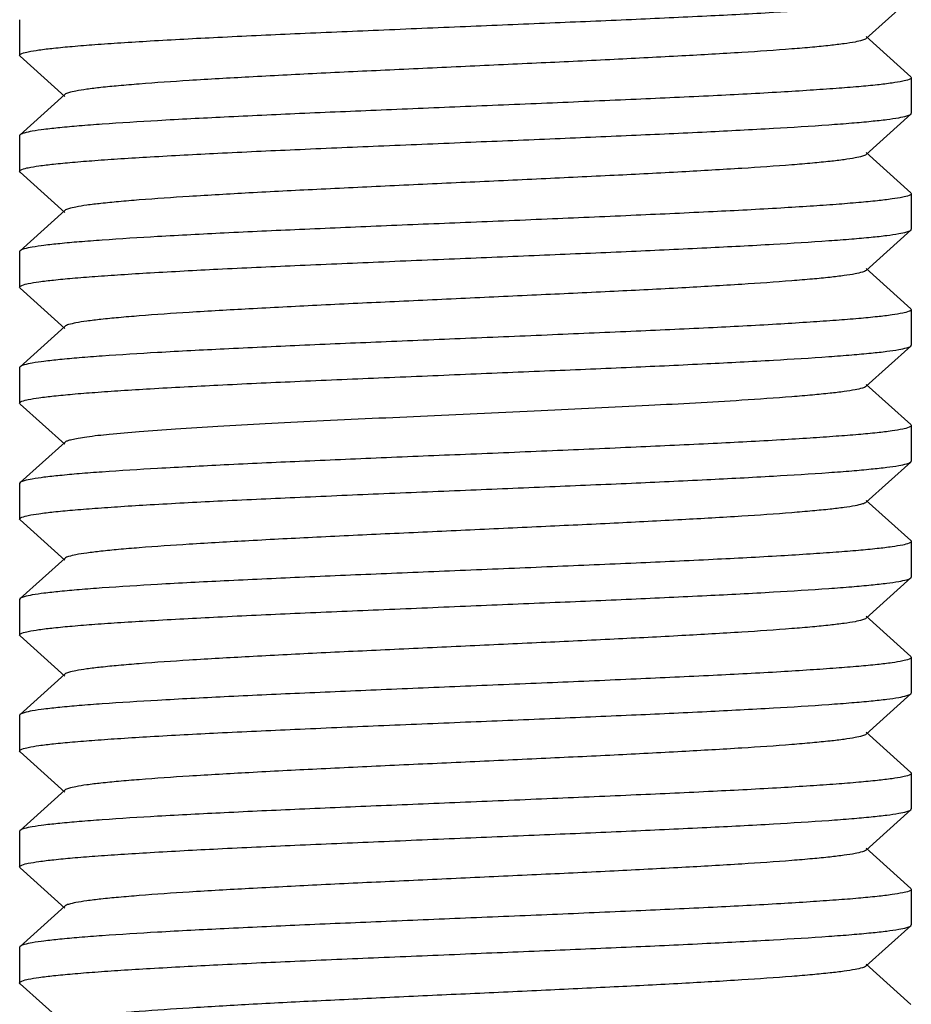
# Model space of a CAD drawing. Units: millimetres. Extents: x 8543 to 12523, y 66 to 5574.
# Drawn here: x 10025 to 10035, y 3819 to 3830 of the extents above; entities that cross this region are included whole.
import ezdxf

# ---------------------------------------------------------------- set-up
doc = ezdxf.new("R2010")
doc.units = ezdxf.units.MM

msp = doc.modelspace()

# ---------------------------------------------------------------- linework, layer by layer
for p, q in [((10034.223, 3829.454), (10034.724, 3829.905)), ((10024.729, 3829.665), (10024.729, 3829.265)), ((10034.724, 3829.024), (10034.223, 3829.475)), ((10024.735, 3829.255), (10024.729, 3829.265)), ((10024.735, 3829.255), (10025.235, 3828.804)), ((10034.724, 3829.024), (10034.729, 3829.015)), ((10034.729, 3829.015), (10034.729, 3828.615)), ((10025.235, 3828.825), (10024.735, 3828.374)), ((10034.223, 3828.154), (10034.724, 3828.605)), ((10024.735, 3828.374), (10024.729, 3828.365)), ((10024.729, 3828.365), (10024.729, 3827.965)), ((10034.724, 3827.724), (10034.223, 3828.175)), ((10024.735, 3827.955), (10024.729, 3827.965)), ((10024.735, 3827.955), (10025.235, 3827.504)), ((10034.724, 3827.724), (10034.729, 3827.715)), ((10034.729, 3827.715), (10034.729, 3827.315)), ((10025.235, 3827.525), (10024.735, 3827.074)), ((10034.223, 3826.854), (10034.724, 3827.305)), ((10024.729, 3827.065), (10024.729, 3826.665)), ((10034.724, 3826.424), (10034.223, 3826.875)), ((10024.735, 3826.655), (10025.235, 3826.204)), ((10034.724, 3826.424), (10034.725, 3826.423)), ((10034.725, 3826.423), (10034.729, 3826.415)), ((10034.729, 3826.415), (10034.729, 3826.015)), ((10025.235, 3826.225), (10024.735, 3825.774)), ((10034.223, 3825.554), (10034.724, 3826.005)), ((10034.724, 3826.005), (10034.729, 3826.015)), ((10024.735, 3825.774), (10024.729, 3825.765)), ((10024.729, 3825.765), (10024.729, 3825.365)), ((10034.724, 3825.124), (10034.223, 3825.575)), ((10024.735, 3825.355), (10025.235, 3824.904)), ((10034.729, 3825.115), (10034.729, 3824.715)), ((10025.235, 3824.925), (10024.735, 3824.474)), ((10034.223, 3824.254), (10034.724, 3824.705)), ((10034.724, 3824.705), (10034.729, 3824.715)), ((10024.735, 3824.474), (10024.729, 3824.465)), ((10024.729, 3824.465), (10024.729, 3824.065)), ((10034.724, 3823.824), (10034.223, 3824.275)), ((10024.735, 3824.055), (10024.729, 3824.065)), ((10024.735, 3824.055), (10025.235, 3823.604)), ((10034.729, 3823.815), (10034.729, 3823.415)), ((10025.235, 3823.625), (10024.735, 3823.174)), ((10034.223, 3822.954), (10034.724, 3823.405)), ((10024.735, 3823.174), (10024.729, 3823.165)), ((10024.729, 3823.165), (10024.729, 3822.765)), ((10034.724, 3822.524), (10034.223, 3822.975)), ((10024.735, 3822.755), (10024.729, 3822.765)), ((10024.735, 3822.755), (10025.235, 3822.304)), ((10034.724, 3822.524), (10034.729, 3822.515)), ((10034.729, 3822.515), (10034.729, 3822.115)), ((10025.235, 3822.325), (10024.735, 3821.874)), ((10034.223, 3821.654), (10034.724, 3822.105)), ((10034.724, 3822.105), (10034.729, 3822.115)), ((10024.729, 3821.865), (10024.729, 3821.465)), ((10034.724, 3821.224), (10034.223, 3821.675)), ((10024.735, 3821.455), (10024.729, 3821.465)), ((10024.735, 3821.455), (10025.235, 3821.004)), ((10034.729, 3821.215), (10034.729, 3820.815)), ((10025.235, 3821.025), (10024.735, 3820.574)), ((10034.223, 3820.354), (10034.724, 3820.805)), ((10034.724, 3820.805), (10034.729, 3820.815)), ((10024.729, 3820.565), (10024.729, 3820.165)), ((10034.724, 3819.924), (10034.223, 3820.375)), ((10024.735, 3820.155), (10025.235, 3819.704)), ((10034.724, 3819.924), (10034.729, 3819.915)), ((10034.729, 3819.915), (10034.729, 3819.515)), ((10025.235, 3819.725), (10024.735, 3819.274)), ((10034.223, 3819.054), (10034.724, 3819.505)), ((10034.724, 3819.505), (10034.729, 3819.515)), ((10024.735, 3819.274), (10024.729, 3819.265)), ((10024.729, 3819.265), (10024.729, 3818.865)), ((10034.724, 3818.624), (10034.223, 3819.075)), ((10024.735, 3818.855), (10024.729, 3818.865)), ((10024.735, 3818.855), (10025.235, 3818.404))]:
    msp.add_line(p, q)
for points, knots in [([(10029.729, 3829.59), (10030.045, 3829.603), (10030.665, 3829.629), (10031.567, 3829.667), (10032.403, 3829.706), (10033.141, 3829.744), (10033.684, 3829.778), (10034.049, 3829.805), (10034.267, 3829.825), (10034.442, 3829.844), (10034.577, 3829.862), (10034.665, 3829.881), (10034.712, 3829.895), (10034.724, 3829.905)], [0, 0, 0, 0, 0.189194, 0.37166, 0.540597, 0.690023, 0.814506, 0.865963, 0.909609, 0.945056, 0.971997, 0.990286, 1, 1, 1, 1]), ([(10024.729, 3829.265), (10024.729, 3829.275), (10024.772, 3829.294), (10024.837, 3829.309), (10024.961, 3829.329), (10025.123, 3829.348), (10025.333, 3829.368), (10025.585, 3829.388), (10025.876, 3829.408), (10026.336, 3829.436), (10026.986, 3829.471), (10027.84, 3829.51), (10028.766, 3829.55), (10029.404, 3829.576), (10029.729, 3829.59)], [0, 0, 0, 0, 0.00624, 0.021116, 0.045182, 0.078337, 0.120322, 0.170723, 0.229091, 0.294856, 0.446022, 0.618404, 0.805512, 1, 1, 1, 1]), ([(10034.223, 3829.454), (10034.212, 3829.444), (10034.169, 3829.43), (10034.087, 3829.411), (10033.965, 3829.393), (10033.806, 3829.374), (10033.61, 3829.355), (10033.28, 3829.327), (10032.792, 3829.294), (10032.128, 3829.256), (10031.378, 3829.217), (10030.569, 3829.179), (10029.729, 3829.14), (10028.89, 3829.101), (10028.08, 3829.063), (10027.33, 3829.024), (10026.667, 3828.986), (10026.179, 3828.953), (10025.849, 3828.925), (10025.653, 3828.906), (10025.494, 3828.887), (10025.371, 3828.868), (10025.29, 3828.85), (10025.247, 3828.836), (10025.235, 3828.825)], [0, 0, 0, 0, 0.005149, 0.014512, 0.028158, 0.046018, 0.067929, 0.093714, 0.155966, 0.230556, 0.314809, 0.405713, 0.500002, 0.594289, 0.685195, 0.76945, 0.844034, 0.906288, 0.932071, 0.95399, 0.971843, 0.985489, 0.994859, 1, 1, 1, 1]), ([(10034.729, 3829.015), (10034.729, 3829.004), (10034.687, 3828.986), (10034.622, 3828.971), (10034.498, 3828.951), (10034.335, 3828.932), (10034.125, 3828.912), (10033.874, 3828.892), (10033.582, 3828.872), (10033.123, 3828.843), (10032.472, 3828.809), (10031.618, 3828.77), (10030.692, 3828.73), (10030.054, 3828.703), (10029.729, 3828.69)], [0, 0, 0, 0, 0.00626, 0.021158, 0.04524, 0.078407, 0.120397, 0.170799, 0.229161, 0.294916, 0.446071, 0.618445, 0.805543, 1, 1, 1, 1]), ([(10029.729, 3828.69), (10029.414, 3828.677), (10028.794, 3828.651), (10027.892, 3828.613), (10027.056, 3828.574), (10026.318, 3828.536), (10025.775, 3828.502), (10025.409, 3828.475), (10025.192, 3828.455), (10025.016, 3828.436), (10024.882, 3828.418), (10024.794, 3828.399), (10024.747, 3828.385), (10024.735, 3828.374)], [0, 0, 0, 0, 0.189191, 0.371638, 0.54056, 0.689984, 0.814485, 0.865948, 0.909602, 0.945052, 0.971995, 0.990286, 1, 1, 1, 1]), ([(10029.729, 3828.29), (10030.045, 3828.303), (10030.665, 3828.329), (10031.567, 3828.367), (10032.403, 3828.406), (10033.141, 3828.444), (10033.684, 3828.478), (10034.049, 3828.505), (10034.267, 3828.525), (10034.442, 3828.544), (10034.577, 3828.562), (10034.665, 3828.581), (10034.712, 3828.595), (10034.724, 3828.605)], [0, 0, 0, 0, 0.189191, 0.371642, 0.540564, 0.689986, 0.814486, 0.865949, 0.909602, 0.945052, 0.971995, 0.990286, 1, 1, 1, 1]), ([(10024.729, 3827.965), (10024.729, 3827.975), (10024.772, 3827.994), (10024.837, 3828.009), (10024.961, 3828.029), (10025.124, 3828.048), (10025.334, 3828.068), (10025.585, 3828.088), (10025.876, 3828.108), (10026.336, 3828.136), (10026.987, 3828.171), (10027.84, 3828.21), (10028.766, 3828.25), (10029.404, 3828.276), (10029.729, 3828.29)], [0, 0, 0, 0, 0.006254, 0.021146, 0.045222, 0.078386, 0.120374, 0.170774, 0.229137, 0.294893, 0.446051, 0.61843, 0.805535, 1, 1, 1, 1]), ([(10034.223, 3828.154), (10034.212, 3828.144), (10034.169, 3828.13), (10034.087, 3828.111), (10033.965, 3828.093), (10033.806, 3828.074), (10033.61, 3828.055), (10033.28, 3828.027), (10032.792, 3827.994), (10032.128, 3827.956), (10031.378, 3827.917), (10030.569, 3827.879), (10029.729, 3827.84), (10028.89, 3827.801), (10028.08, 3827.763), (10027.33, 3827.724), (10026.667, 3827.686), (10026.179, 3827.653), (10025.849, 3827.625), (10025.653, 3827.606), (10025.494, 3827.587), (10025.371, 3827.568), (10025.29, 3827.55), (10025.247, 3827.536), (10025.235, 3827.525)], [0, 0, 0, 0, 0.005147, 0.014507, 0.028159, 0.046016, 0.067925, 0.093715, 0.155963, 0.230554, 0.31481, 0.405712, 0.500003, 0.59429, 0.685195, 0.769453, 0.844037, 0.906288, 0.932074, 0.953994, 0.971842, 0.985493, 0.994863, 1, 1, 1, 1]), ([(10034.729, 3827.715), (10034.729, 3827.705), (10034.687, 3827.686), (10034.622, 3827.671), (10034.498, 3827.651), (10034.335, 3827.632), (10034.125, 3827.612), (10033.874, 3827.592), (10033.583, 3827.572), (10033.123, 3827.543), (10032.472, 3827.509), (10031.619, 3827.47), (10030.693, 3827.43), (10030.055, 3827.403), (10029.729, 3827.39)], [0, 0, 0, 0, 0.006238, 0.021111, 0.045175, 0.078328, 0.120311, 0.170711, 0.229078, 0.294843, 0.446008, 0.618393, 0.805508, 1, 1, 1, 1]), ([(10029.729, 3827.39), (10029.414, 3827.377), (10028.794, 3827.351), (10027.892, 3827.313), (10027.056, 3827.274), (10026.317, 3827.236), (10025.775, 3827.202), (10025.409, 3827.175), (10025.192, 3827.155), (10025.016, 3827.136), (10024.882, 3827.118), (10024.794, 3827.099), (10024.747, 3827.085), (10024.735, 3827.074)], [0, 0, 0, 0, 0.189192, 0.371657, 0.540593, 0.690018, 0.814503, 0.865961, 0.909608, 0.945056, 0.971996, 0.990285, 1, 1, 1, 1]), ([(10029.729, 3826.99), (10030.045, 3827.003), (10030.665, 3827.029), (10031.567, 3827.067), (10032.402, 3827.106), (10033.141, 3827.144), (10033.683, 3827.178), (10034.049, 3827.205), (10034.266, 3827.224), (10034.442, 3827.244), (10034.577, 3827.262), (10034.665, 3827.281), (10034.712, 3827.295), (10034.724, 3827.305)], [0, 0, 0, 0, 0.189193, 0.371608, 0.540534, 0.689958, 0.814458, 0.865928, 0.909588, 0.945032, 0.971992, 0.990279, 1, 1, 1, 1]), ([(10024.729, 3826.665), (10024.729, 3826.675), (10024.772, 3826.694), (10024.837, 3826.709), (10024.961, 3826.729), (10025.124, 3826.748), (10025.334, 3826.768), (10025.585, 3826.788), (10025.877, 3826.808), (10026.337, 3826.836), (10026.987, 3826.871), (10027.84, 3826.91), (10028.766, 3826.95), (10029.404, 3826.976), (10029.729, 3826.99)], [0, 0, 0, 0, 0.006279, 0.021196, 0.045296, 0.078474, 0.120471, 0.170875, 0.229239, 0.294994, 0.44614, 0.618496, 0.80557, 1, 1, 1, 1]), ([(10034.223, 3826.854), (10034.212, 3826.844), (10034.169, 3826.83), (10034.087, 3826.811), (10033.965, 3826.793), (10033.806, 3826.774), (10033.609, 3826.755), (10033.28, 3826.727), (10032.792, 3826.694), (10032.128, 3826.655), (10031.378, 3826.617), (10030.569, 3826.579), (10029.729, 3826.54), (10028.89, 3826.501), (10028.08, 3826.463), (10027.33, 3826.424), (10026.666, 3826.386), (10026.179, 3826.353), (10025.849, 3826.325), (10025.653, 3826.306), (10025.494, 3826.287), (10025.371, 3826.268), (10025.29, 3826.25), (10025.247, 3826.236), (10025.235, 3826.225)], [0, 0, 0, 0, 0.005148, 0.014512, 0.028173, 0.04603, 0.067946, 0.093742, 0.155993, 0.230585, 0.314844, 0.405745, 0.500032, 0.594317, 0.685215, 0.769469, 0.84405, 0.906293, 0.932082, 0.953996, 0.971844, 0.985497, 0.994861, 1, 1, 1, 1]), ([(10034.729, 3826.415), (10034.729, 3826.405), (10034.687, 3826.386), (10034.622, 3826.371), (10034.498, 3826.351), (10034.335, 3826.332), (10034.125, 3826.312), (10033.874, 3826.292), (10033.583, 3826.272), (10033.123, 3826.243), (10032.472, 3826.209), (10031.619, 3826.17), (10030.692, 3826.13), (10030.055, 3826.103), (10029.729, 3826.09)], [0, 0, 0, 0, 0.006255, 0.021124, 0.045203, 0.078361, 0.120345, 0.170757, 0.229119, 0.294888, 0.446051, 0.618438, 0.805513, 1, 1, 1, 1]), ([(10029.729, 3826.09), (10029.414, 3826.077), (10028.793, 3826.051), (10027.891, 3826.013), (10027.056, 3825.974), (10026.317, 3825.936), (10025.775, 3825.902), (10025.409, 3825.875), (10025.192, 3825.855), (10025.016, 3825.836), (10024.882, 3825.818), (10024.794, 3825.799), (10024.747, 3825.785), (10024.735, 3825.774)], [0, 0, 0, 0, 0.189198, 0.371669, 0.540608, 0.690035, 0.814517, 0.865971, 0.909614, 0.945057, 0.971997, 0.990287, 1, 1, 1, 1]), ([(10029.729, 3825.69), (10030.045, 3825.703), (10030.665, 3825.729), (10031.567, 3825.767), (10032.403, 3825.806), (10033.141, 3825.844), (10033.684, 3825.878), (10034.049, 3825.905), (10034.267, 3825.925), (10034.442, 3825.944), (10034.577, 3825.962), (10034.665, 3825.981), (10034.712, 3825.995), (10034.724, 3826.005)], [0, 0, 0, 0, 0.189193, 0.371658, 0.540597, 0.690028, 0.814517, 0.865974, 0.909619, 0.945063, 0.972001, 0.990288, 1, 1, 1, 1]), ([(10024.729, 3825.365), (10024.73, 3825.376), (10024.772, 3825.394), (10024.838, 3825.409), (10024.961, 3825.429), (10025.125, 3825.448), (10025.335, 3825.468), (10025.586, 3825.488), (10025.877, 3825.508), (10026.337, 3825.536), (10026.988, 3825.571), (10027.841, 3825.61), (10028.767, 3825.65), (10029.404, 3825.676), (10029.729, 3825.69)], [0, 0, 0, 0, 0.0063, 0.021238, 0.045355, 0.078549, 0.120557, 0.170971, 0.229341, 0.295098, 0.446236, 0.618569, 0.805609, 1, 1, 1, 1]), ([(10034.223, 3825.554), (10034.212, 3825.544), (10034.169, 3825.53), (10034.087, 3825.511), (10033.965, 3825.493), (10033.806, 3825.474), (10033.61, 3825.455), (10033.28, 3825.427), (10032.669, 3825.385), (10031.732, 3825.334), (10030.556, 3825.278), (10029.314, 3825.221), (10028.282, 3825.173), (10027.499, 3825.133), (10026.972, 3825.104), (10026.5, 3825.075), (10026.094, 3825.046), (10025.761, 3825.018), (10025.533, 3824.993), (10025.393, 3824.972), (10025.32, 3824.957), (10025.27, 3824.944), (10025.243, 3824.933), (10025.235, 3824.925)], [0, 0, 0, 0, 0.005139, 0.014504, 0.028158, 0.046006, 0.067922, 0.093712, 0.15596, 0.271647, 0.405704, 0.547348, 0.685181, 0.749169, 0.808114, 0.860841, 0.906273, 0.943518, 0.971826, 0.982469, 0.990701, 0.996517, 1, 1, 1, 1]), ([(10034.729, 3825.115), (10034.729, 3825.104), (10034.687, 3825.086), (10034.621, 3825.071), (10034.497, 3825.05), (10034.334, 3825.031), (10034.124, 3825.011), (10033.873, 3824.992), (10033.581, 3824.972), (10033.122, 3824.943), (10032.471, 3824.909), (10031.618, 3824.87), (10030.692, 3824.83), (10030.054, 3824.803), (10029.729, 3824.79)], [0, 0, 0, 0, 0.006298, 0.021235, 0.045351, 0.078544, 0.120552, 0.170966, 0.229337, 0.295095, 0.446235, 0.61857, 0.805608, 1, 1, 1, 1]), ([(10029.729, 3824.79), (10029.414, 3824.777), (10028.794, 3824.751), (10027.892, 3824.713), (10027.056, 3824.674), (10026.317, 3824.636), (10025.775, 3824.602), (10025.409, 3824.575), (10025.192, 3824.555), (10025.016, 3824.536), (10024.882, 3824.518), (10024.794, 3824.499), (10024.747, 3824.485), (10024.735, 3824.474)], [0, 0, 0, 0, 0.189195, 0.371663, 0.540603, 0.690033, 0.81452, 0.865976, 0.90962, 0.945063, 0.972001, 0.990288, 1, 1, 1, 1]), ([(10029.729, 3824.39), (10030.045, 3824.403), (10030.665, 3824.429), (10031.567, 3824.467), (10032.403, 3824.506), (10033.141, 3824.544), (10033.684, 3824.578), (10034.049, 3824.605), (10034.267, 3824.625), (10034.442, 3824.644), (10034.577, 3824.662), (10034.665, 3824.681), (10034.712, 3824.695), (10034.724, 3824.705)], [0, 0, 0, 0, 0.189199, 0.371669, 0.540609, 0.690037, 0.814519, 0.865973, 0.909615, 0.945057, 0.971997, 0.990287, 1, 1, 1, 1]), ([(10024.729, 3824.065), (10024.729, 3824.075), (10024.772, 3824.094), (10024.837, 3824.109), (10024.961, 3824.129), (10025.124, 3824.148), (10025.334, 3824.168), (10025.585, 3824.188), (10025.877, 3824.208), (10026.336, 3824.236), (10026.987, 3824.271), (10027.84, 3824.31), (10028.766, 3824.35), (10029.404, 3824.376), (10029.729, 3824.39)], [0, 0, 0, 0, 0.00626, 0.021158, 0.045242, 0.078411, 0.120407, 0.170816, 0.229186, 0.294952, 0.446114, 0.618477, 0.805548, 1, 1, 1, 1]), ([(10034.223, 3824.254), (10034.212, 3824.244), (10034.169, 3824.23), (10034.087, 3824.211), (10033.965, 3824.193), (10033.806, 3824.174), (10033.61, 3824.155), (10033.28, 3824.127), (10032.792, 3824.094), (10032.128, 3824.056), (10031.378, 3824.017), (10030.569, 3823.979), (10029.729, 3823.94), (10028.89, 3823.901), (10028.08, 3823.863), (10027.33, 3823.824), (10026.667, 3823.786), (10026.179, 3823.753), (10025.849, 3823.725), (10025.653, 3823.706), (10025.494, 3823.687), (10025.371, 3823.668), (10025.29, 3823.65), (10025.247, 3823.636), (10025.235, 3823.625)], [0, 0, 0, 0, 0.005138, 0.014508, 0.028158, 0.046006, 0.067926, 0.093712, 0.155964, 0.230547, 0.314805, 0.40571, 0.499997, 0.594288, 0.68519, 0.769445, 0.844037, 0.906285, 0.932075, 0.953984, 0.971841, 0.985493, 0.994852, 1, 1, 1, 1]), ([(10034.729, 3823.815), (10034.729, 3823.804), (10034.687, 3823.786), (10034.621, 3823.771), (10034.498, 3823.751), (10034.334, 3823.732), (10034.124, 3823.711), (10033.873, 3823.692), (10033.582, 3823.672), (10033.122, 3823.643), (10032.472, 3823.609), (10031.618, 3823.57), (10030.692, 3823.53), (10030.054, 3823.503), (10029.729, 3823.49)], [0, 0, 0, 0, 0.006282, 0.021203, 0.045306, 0.078486, 0.120484, 0.170889, 0.229253, 0.295008, 0.446153, 0.618506, 0.805575, 1, 1, 1, 1]), ([(10029.729, 3823.49), (10029.414, 3823.477), (10028.794, 3823.451), (10027.892, 3823.413), (10027.056, 3823.374), (10026.318, 3823.336), (10025.775, 3823.302), (10025.409, 3823.275), (10025.192, 3823.255), (10025.016, 3823.236), (10024.882, 3823.218), (10024.794, 3823.199), (10024.747, 3823.185), (10024.735, 3823.174)], [0, 0, 0, 0, 0.189188, 0.371627, 0.540551, 0.689982, 0.814483, 0.865947, 0.909601, 0.945051, 0.971994, 0.990286, 1, 1, 1, 1]), ([(10029.729, 3823.09), (10030.045, 3823.103), (10030.665, 3823.129), (10031.567, 3823.167), (10032.403, 3823.206), (10033.141, 3823.244), (10033.684, 3823.278), (10034.049, 3823.305), (10034.267, 3823.325), (10034.442, 3823.344), (10034.577, 3823.362), (10034.665, 3823.381), (10034.712, 3823.395), (10034.724, 3823.405)], [0, 0, 0, 0, 0.189191, 0.37165, 0.54058, 0.690002, 0.814494, 0.865955, 0.909605, 0.945054, 0.971996, 0.990285, 1, 1, 1, 1]), ([(10024.729, 3822.765), (10024.729, 3822.775), (10024.772, 3822.794), (10024.837, 3822.809), (10024.961, 3822.829), (10025.123, 3822.848), (10025.333, 3822.868), (10025.585, 3822.888), (10025.876, 3822.908), (10026.336, 3822.936), (10026.986, 3822.971), (10027.84, 3823.01), (10028.766, 3823.05), (10029.404, 3823.076), (10029.729, 3823.09)], [0, 0, 0, 0, 0.006241, 0.021119, 0.045184, 0.07834, 0.120323, 0.170723, 0.229088, 0.294851, 0.446012, 0.618397, 0.805514, 1, 1, 1, 1]), ([(10034.223, 3822.954), (10034.212, 3822.944), (10034.169, 3822.93), (10034.087, 3822.911), (10033.965, 3822.893), (10033.806, 3822.874), (10033.61, 3822.855), (10033.28, 3822.827), (10032.792, 3822.794), (10032.128, 3822.756), (10031.378, 3822.717), (10030.569, 3822.679), (10029.729, 3822.64), (10028.89, 3822.601), (10028.08, 3822.563), (10027.33, 3822.524), (10026.667, 3822.486), (10026.179, 3822.453), (10025.849, 3822.425), (10025.653, 3822.406), (10025.494, 3822.387), (10025.371, 3822.368), (10025.29, 3822.35), (10025.247, 3822.336), (10025.235, 3822.325)], [0, 0, 0, 0, 0.005141, 0.014512, 0.028157, 0.04601, 0.067929, 0.093712, 0.155966, 0.230551, 0.314805, 0.405711, 0.499998, 0.594287, 0.685191, 0.769444, 0.844034, 0.906286, 0.932071, 0.953982, 0.971842, 0.985488, 0.994851, 1, 1, 1, 1]), ([(10034.729, 3822.515), (10034.729, 3822.505), (10034.687, 3822.486), (10034.622, 3822.471), (10034.498, 3822.451), (10034.335, 3822.432), (10034.125, 3822.412), (10033.874, 3822.392), (10033.583, 3822.372), (10033.123, 3822.343), (10032.472, 3822.309), (10031.619, 3822.27), (10030.693, 3822.23), (10030.055, 3822.203), (10029.729, 3822.19)], [0, 0, 0, 0, 0.006243, 0.021123, 0.04519, 0.078347, 0.120331, 0.17073, 0.229095, 0.294855, 0.446017, 0.618402, 0.805517, 1, 1, 1, 1]), ([(10029.729, 3822.19), (10029.414, 3822.177), (10028.794, 3822.151), (10027.892, 3822.113), (10027.056, 3822.074), (10026.318, 3822.036), (10025.775, 3822.002), (10025.409, 3821.975), (10025.192, 3821.955), (10025.016, 3821.936), (10024.882, 3821.918), (10024.794, 3821.899), (10024.747, 3821.885), (10024.735, 3821.874)], [0, 0, 0, 0, 0.189191, 0.371649, 0.540576, 0.689997, 0.814492, 0.865953, 0.909604, 0.945054, 0.971996, 0.990285, 1, 1, 1, 1]), ([(10029.729, 3821.79), (10030.045, 3821.803), (10030.665, 3821.829), (10031.567, 3821.867), (10032.403, 3821.906), (10033.141, 3821.944), (10033.684, 3821.978), (10034.049, 3822.005), (10034.267, 3822.025), (10034.442, 3822.044), (10034.577, 3822.062), (10034.665, 3822.081), (10034.712, 3822.095), (10034.724, 3822.105)], [0, 0, 0, 0, 0.189174, 0.371642, 0.540557, 0.689979, 0.814477, 0.865947, 0.909588, 0.945046, 0.971996, 0.990278, 1, 1, 1, 1]), ([(10024.729, 3821.465), (10024.729, 3821.475), (10024.772, 3821.494), (10024.837, 3821.509), (10024.961, 3821.529), (10025.124, 3821.548), (10025.334, 3821.568), (10025.585, 3821.588), (10025.876, 3821.608), (10026.336, 3821.636), (10026.987, 3821.671), (10027.84, 3821.71), (10028.766, 3821.75), (10029.404, 3821.776), (10029.729, 3821.79)], [0, 0, 0, 0, 0.006257, 0.021151, 0.04523, 0.078395, 0.120384, 0.170784, 0.229147, 0.294903, 0.446059, 0.618436, 0.805538, 1, 1, 1, 1]), ([(10034.223, 3821.654), (10034.212, 3821.644), (10034.169, 3821.63), (10034.087, 3821.611), (10033.965, 3821.593), (10033.806, 3821.574), (10033.609, 3821.555), (10033.28, 3821.527), (10032.792, 3821.494), (10032.128, 3821.456), (10031.378, 3821.417), (10030.569, 3821.379), (10029.729, 3821.34), (10028.89, 3821.301), (10028.08, 3821.263), (10027.33, 3821.224), (10026.667, 3821.186), (10026.179, 3821.153), (10025.849, 3821.125), (10025.653, 3821.106), (10025.494, 3821.087), (10025.371, 3821.068), (10025.29, 3821.05), (10025.247, 3821.036), (10025.235, 3821.025)], [0, 0, 0, 0, 0.005143, 0.014511, 0.028158, 0.046018, 0.067933, 0.093715, 0.15597, 0.230558, 0.314811, 0.405716, 0.500004, 0.594291, 0.685196, 0.769449, 0.844035, 0.906289, 0.93207, 0.953986, 0.971843, 0.985487, 0.994855, 1, 1, 1, 1]), ([(10034.729, 3821.215), (10034.729, 3821.205), (10034.687, 3821.186), (10034.622, 3821.171), (10034.498, 3821.151), (10034.335, 3821.132), (10034.125, 3821.112), (10033.874, 3821.092), (10033.583, 3821.072), (10033.123, 3821.043), (10032.472, 3821.009), (10031.619, 3820.97), (10030.692, 3820.93), (10030.054, 3820.903), (10029.729, 3820.89)], [0, 0, 0, 0, 0.006243, 0.021125, 0.045191, 0.078366, 0.120344, 0.170747, 0.22912, 0.294882, 0.446045, 0.618414, 0.805536, 1, 1, 1, 1]), ([(10034.724, 3821.224), (10034.725, 3821.223), (10034.728, 3821.22), (10034.729, 3821.217), (10034.729, 3821.215)], [0, 0, 0, 0, 0.55622, 1, 1, 1, 1]), ([(10029.729, 3820.89), (10029.414, 3820.877), (10028.794, 3820.851), (10027.892, 3820.813), (10027.056, 3820.774), (10026.317, 3820.736), (10025.775, 3820.702), (10025.409, 3820.675), (10025.192, 3820.655), (10025.016, 3820.636), (10024.882, 3820.618), (10024.794, 3820.599), (10024.747, 3820.585), (10024.735, 3820.574)], [0, 0, 0, 0, 0.189193, 0.371659, 0.540595, 0.69002, 0.814504, 0.865962, 0.909609, 0.945056, 0.971997, 0.990285, 1, 1, 1, 1]), ([(10029.729, 3820.49), (10030.045, 3820.503), (10030.665, 3820.529), (10031.567, 3820.567), (10032.403, 3820.606), (10033.141, 3820.644), (10033.684, 3820.678), (10034.049, 3820.705), (10034.267, 3820.725), (10034.442, 3820.744), (10034.577, 3820.762), (10034.665, 3820.781), (10034.712, 3820.795), (10034.724, 3820.805)], [0, 0, 0, 0, 0.189187, 0.371634, 0.540565, 0.689998, 0.814495, 0.865956, 0.909607, 0.945055, 0.971997, 0.990286, 1, 1, 1, 1]), ([(10024.729, 3820.165), (10024.729, 3820.176), (10024.772, 3820.194), (10024.838, 3820.209), (10024.961, 3820.229), (10025.125, 3820.248), (10025.334, 3820.268), (10025.586, 3820.288), (10025.877, 3820.308), (10026.337, 3820.336), (10026.987, 3820.371), (10027.841, 3820.41), (10028.767, 3820.45), (10029.404, 3820.476), (10029.729, 3820.49)], [0, 0, 0, 0, 0.006295, 0.021229, 0.045343, 0.078531, 0.120534, 0.170944, 0.22931, 0.295065, 0.446204, 0.618543, 0.805596, 1, 1, 1, 1]), ([(10034.223, 3820.354), (10034.212, 3820.344), (10034.169, 3820.33), (10034.087, 3820.311), (10033.965, 3820.293), (10033.806, 3820.274), (10033.61, 3820.255), (10033.28, 3820.227), (10032.792, 3820.194), (10032.128, 3820.156), (10031.378, 3820.117), (10030.569, 3820.079), (10029.729, 3820.04), (10028.89, 3820.001), (10028.08, 3819.963), (10027.33, 3819.924), (10026.667, 3819.886), (10026.179, 3819.853), (10025.849, 3819.825), (10025.653, 3819.806), (10025.494, 3819.787), (10025.371, 3819.768), (10025.29, 3819.75), (10025.247, 3819.736), (10025.235, 3819.725)], [0, 0, 0, 0, 0.005149, 0.014511, 0.028158, 0.046017, 0.067928, 0.093715, 0.155965, 0.230556, 0.31481, 0.405713, 0.500003, 0.59429, 0.685195, 0.769451, 0.844035, 0.906288, 0.932072, 0.953991, 0.971843, 0.98549, 0.994861, 1, 1, 1, 1]), ([(10034.729, 3819.915), (10034.729, 3819.904), (10034.687, 3819.886), (10034.621, 3819.871), (10034.498, 3819.851), (10034.334, 3819.832), (10034.124, 3819.811), (10033.873, 3819.792), (10033.582, 3819.772), (10033.122, 3819.743), (10032.471, 3819.709), (10031.618, 3819.67), (10030.692, 3819.63), (10030.054, 3819.603), (10029.729, 3819.59)], [0, 0, 0, 0, 0.00628, 0.021199, 0.0453, 0.078483, 0.120487, 0.1709, 0.229272, 0.295035, 0.446186, 0.618535, 0.805583, 1, 1, 1, 1]), ([(10029.729, 3819.59), (10029.414, 3819.577), (10028.793, 3819.551), (10027.891, 3819.513), (10027.056, 3819.474), (10026.317, 3819.436), (10025.775, 3819.402), (10025.409, 3819.375), (10025.192, 3819.355), (10025.016, 3819.336), (10024.882, 3819.318), (10024.794, 3819.299), (10024.747, 3819.285), (10024.735, 3819.274)], [0, 0, 0, 0, 0.1892, 0.371673, 0.540613, 0.690042, 0.814525, 0.865978, 0.909619, 0.94506, 0.971999, 0.990287, 1, 1, 1, 1]), ([(10029.729, 3819.19), (10030.045, 3819.203), (10030.665, 3819.229), (10031.567, 3819.267), (10032.403, 3819.306), (10033.141, 3819.344), (10033.684, 3819.378), (10034.049, 3819.405), (10034.267, 3819.425), (10034.442, 3819.444), (10034.577, 3819.462), (10034.665, 3819.481), (10034.712, 3819.495), (10034.724, 3819.505)], [0, 0, 0, 0, 0.189199, 0.371672, 0.540613, 0.690042, 0.814526, 0.865979, 0.90962, 0.945061, 0.972, 0.990287, 1, 1, 1, 1]), ([(10024.729, 3818.865), (10024.729, 3818.875), (10024.772, 3818.894), (10024.837, 3818.909), (10024.961, 3818.929), (10025.124, 3818.948), (10025.334, 3818.968), (10025.586, 3818.988), (10025.877, 3819.008), (10026.337, 3819.036), (10026.987, 3819.071), (10027.841, 3819.11), (10028.767, 3819.15), (10029.404, 3819.176), (10029.729, 3819.19)], [0, 0, 0, 0, 0.006284, 0.021206, 0.045311, 0.078496, 0.120501, 0.170915, 0.229287, 0.295049, 0.446199, 0.618544, 0.805589, 1, 1, 1, 1]), ([(10034.223, 3819.054), (10034.212, 3819.044), (10034.169, 3819.03), (10034.087, 3819.011), (10033.965, 3818.993), (10033.806, 3818.974), (10033.61, 3818.955), (10033.28, 3818.927), (10032.792, 3818.894), (10032.128, 3818.856), (10031.378, 3818.817), (10030.569, 3818.779), (10029.729, 3818.74), (10028.89, 3818.701), (10028.08, 3818.663), (10027.33, 3818.624), (10026.667, 3818.586), (10026.179, 3818.553), (10025.849, 3818.525), (10025.653, 3818.506), (10025.494, 3818.487), (10025.371, 3818.468), (10025.29, 3818.45), (10025.247, 3818.436), (10025.235, 3818.425)], [0, 0, 0, 0, 0.005146, 0.014505, 0.028159, 0.046015, 0.067924, 0.093715, 0.155962, 0.230553, 0.31481, 0.405712, 0.500002, 0.59429, 0.685194, 0.769453, 0.844037, 0.906287, 0.932075, 0.953994, 0.971842, 0.985494, 0.994862, 1, 1, 1, 1])]:
    msp.add_open_spline(points, degree=3, knots=knots)
for points in [[(10034.724, 3828.605), (10034.727, 3828.608), (10034.729, 3828.611), (10034.729, 3828.615)], [(10034.724, 3827.305), (10034.727, 3827.308), (10034.729, 3827.311), (10034.729, 3827.315)], [(10024.735, 3827.074), (10024.732, 3827.072), (10024.729, 3827.069), (10024.729, 3827.065)], [(10024.735, 3826.655), (10024.732, 3826.658), (10024.729, 3826.661), (10024.729, 3826.665)], [(10024.735, 3825.355), (10024.732, 3825.358), (10024.729, 3825.361), (10024.729, 3825.365)], [(10034.724, 3825.124), (10034.727, 3825.122), (10034.729, 3825.118), (10034.729, 3825.115)], [(10034.724, 3823.824), (10034.727, 3823.822), (10034.729, 3823.819), (10034.729, 3823.815)], [(10034.724, 3823.405), (10034.727, 3823.408), (10034.729, 3823.411), (10034.729, 3823.415)], [(10024.735, 3821.874), (10024.732, 3821.872), (10024.729, 3821.869), (10024.729, 3821.865)], [(10024.735, 3820.574), (10024.732, 3820.572), (10024.729, 3820.569), (10024.729, 3820.565)], [(10024.735, 3820.155), (10024.732, 3820.158), (10024.729, 3820.161), (10024.729, 3820.165)]]:
    msp.add_open_spline(points, degree=3)

doc.saveas('drawing.dxf')
